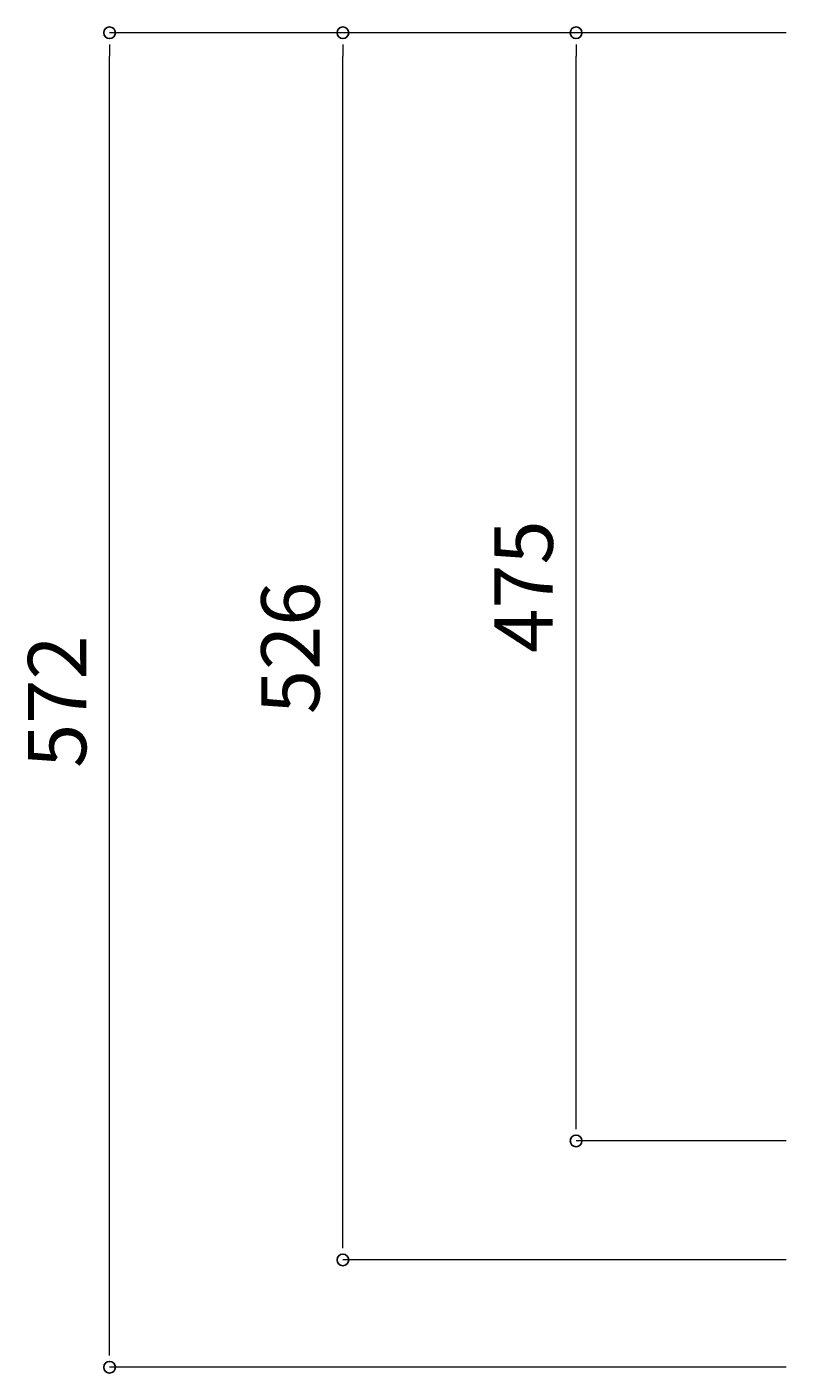
# Model space of a CAD drawing. Extents: x 0 to 300, y 44 to 256.
# Drawn here: x 106 to 129, y 145 to 187 of the extents above; entities that cross this region are included whole.
import ezdxf

# ---------------------------------------------------------------- set-up
doc = ezdxf.new("R2010")
doc.units = 0
doc.header["$MEASUREMENT"] = 0
doc.layers.add('sunpo', color=7, linetype='Continuous', lineweight=0)

msp = doc.modelspace()

# ---------------------------------------------------------------- linework, layer by layer
at = {"layer": 'sunpo', "color": 8, "lineweight": 15, "true_color": 0x808080}
for p, q in [((129.081, 186.472), (108.366, 186.472)), ((129.081, 186.472), (115.509, 186.472)), ((129.081, 186.472), (122.652, 186.472)), ((108.366, 146.33), (108.366, 185.758)), ((115.509, 149.615), (115.509, 185.758)), ((122.652, 153.258), (122.652, 185.758)), ((129.081, 152.544), (122.652, 152.544)), ((129.081, 148.901), (115.509, 148.901)), ((129.081, 145.615), (108.366, 145.615))]:
    msp.add_line(p, q, dxfattribs=at)
at = {"layer": 'sunpo', "color": 8, "lineweight": 0, "true_color": 0x808080}
for p, q in [((108.366, 186.115), (108.366, 185.758)), ((115.509, 186.115), (115.509, 185.758)), ((122.652, 186.115), (122.652, 185.758)), ((122.652, 152.901), (122.652, 153.258)), ((115.509, 149.258), (115.509, 149.615)), ((108.366, 145.972), (108.366, 146.33))]:
    msp.add_line(p, q, dxfattribs=at)
at = {"layer": 'sunpo', "color": 8, "lineweight": 25, "true_color": 0x808080}
for centre in [(108.366, 186.472), (115.509, 186.472), (122.652, 186.472), (122.652, 152.544), (115.509, 148.901), (108.366, 145.615)]:
    msp.add_circle(centre, 0.179, dxfattribs=at)

# ---------------------------------------------------------------- texts
at = {"layer": 'sunpo', "char_height": 0.2, "attachment_point": 7, "rotation": 90}
for s, insert in [('\\C8;\\c8421504;\\FMS PGothic|b0|i0|c128;\\H1.785714;\\W1.000000;475', (121.938, 167.489)), ('\\C8;\\c8421504;\\FMS PGothic|b0|i0|c128;\\H1.785714;\\W1.000000;526', (114.795, 165.612)), ('\\C8;\\c8421504;\\FMS PGothic|b0|i0|c128;\\H1.785714;\\W1.000000;572', (107.652, 163.964))]:
    msp.add_mtext(s, dxfattribs=dict(at, insert=insert))

doc.saveas('drawing.dxf')
